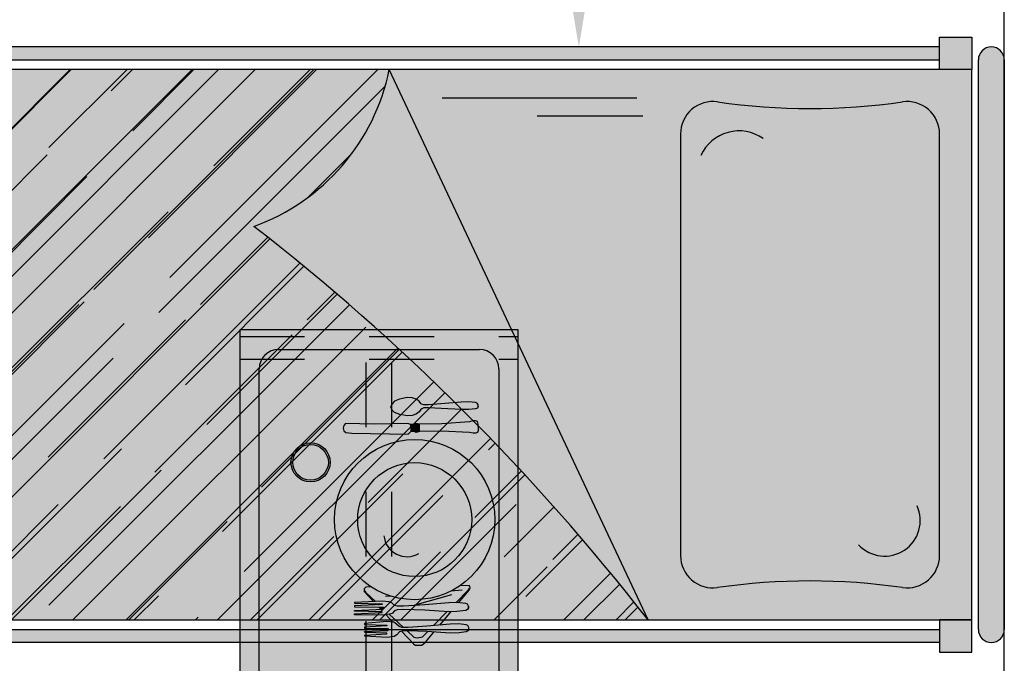
# Model space of a CAD drawing. Units: metres. Extents: x 0.2 to 21.2, y 18.6 to 33.5.
# Drawn here: x 6.1 to 7.6, y 26 to 27 of the extents above; entities that cross this region are included whole.
import ezdxf

# ---------------------------------------------------------------- set-up
doc = ezdxf.new("R2010")
doc.units = ezdxf.units.M
doc.header["$LTSCALE"] = 0.0125
doc.header["$PDMODE"] = 35
doc.header["$PDSIZE"] = 0.1
doc.linetypes.add('HIDDEN', pattern=[0.375, 0.25, -0.125])
for name, color, linetype in [('Cartongessi', 1, 'Continuous'), ('CLA-LINEE-SOTTILI', 9, 'Continuous'), ('CLA-TRATTEGGI', 9, 'Continuous'), ('HATCH-CLASSIFICATORI', 253, 'Continuous'), ('HATCH-GRIGIO SCURO', 252, 'Continuous'), ('HATCH-LAMINATO-GRIGIO', 254, 'Continuous'), ('HATCH-POLTRONA-ROSSO', 124, 'Continuous'), ('HATCH-SEDUTA-GIALLO', 40, 'Continuous'), ('HATCH-VETRO', 131, 'Continuous'), ('Letto-3-snodi', 7, 'Continuous'), ('QUOTE', 3, 'Continuous'), ('Tavolo-servitore-su-route', 7, 'Continuous')]:
    doc.layers.add(name, color=color, linetype=linetype)
for name, color, linetype, lineweight, true_color, plot in [('HATCH-COPERTA-C', 7, 'Continuous', 0, 0x7b0019, False), ('HATCH-COPERTA-LETTO', 7, 'Continuous', 0, 0x7b0019, False), ('HATCH-LETTO', 7, 'Continuous', 0, 0x7b0019, False), ('HATCH-STRUT-LETTO-HOSP', 7, 'Continuous', 0, 0x7b0019, False)]:
    doc.layers.add(name, color=color, linetype=linetype, lineweight=lineweight, true_color=true_color, plot=plot)
doc.styles.add('Romans', font='Romans.shx')
doc.dimstyles.new('MICHELE', dxfattribs={"dimscale": 0.01, "dimtxt": 15, "dimasz": 15, "dimexe": 1, "dimexo": 10, "dimgap": 5, "dimtad": 1, "dimdec": 0, "dimlfac": 100, "dimdsep": 46, "dimtxsty": 'Romans', "dimcen": 0, "dimse1": 1, "dimse2": 1, "dimclrd": 4, "dimclre": 4, "dimclrt": 4, "dimadec": 0, "dimazin": 0, "dimtfac": 1, "dimtdec": 0, "dimtix": 1, "dimtofl": 0, "dimtmove": 1, "dimatfit": 1, "dimfxl": 1, "dimtolj": 1, "dimtzin": 0, "dimarcsym": 0})

# ---------------------------------------------------------------- blocks, each defined once
blk = doc.blocks.new('A$C06F3047C')
at = {"layer": 'HATCH-COPERTA-C'}
h = blk.add_hatch(color=256, dxfattribs=at)
edge = h.paths.add_edge_path()
edge.add_line((108.0362056929443, 89.00002448790565), (148.0000358222169, 4.000024487719202))
edge.add_ellipse((-125.3482830842986, -208.8545480516104), major_axis=(-244.9758891196721, 244.9758891196722), ratio=0.9999999999998763, start_angle=262.9076618797944, end_angle=277.1700257719662)
edge.add_ellipse((75.98829825248686, 95.5303767337391), major_axis=(23.12697420510238, 23.12697420510238), ratio=0.9999999999999035, start_angle=244.9270988529193, end_angle=303.482607279716)
h = blk.add_hatch(color=256, dxfattribs=at)
h.paths.add_polyline_path([(198.0000358221296, 89.00002448790565), (198.0000358221296, 4.000024487905648), (148.0000358221296, 4.000024487905648), (108.0362056929443, 89.00002448790565)])
edge = h.paths.add_edge_path(flags=16)
edge.add_ellipse((158.0000358221259, 13.93333664376678), major_axis=(-3.535533905930086, 3.535533905930087), ratio=0.999999999999827, start_angle=45.00000000000496, end_angle=143.1352001030667)
edge.add_ellipse((173.000035822115, -90.99997551214346), major_axis=(71.41778489987954, 71.41778489987954), ratio=0.999999999999968, start_angle=396.8647998968935, end_angle=413.1352001030938, ccw=False)
edge.add_ellipse((188.0000358221332, 13.93333664376496), major_axis=(-3.535533905930371, 3.535533905930371), ratio=0.9999999999999822, start_angle=126.8647998968883, end_angle=225.0000000000005)
edge.add_line((193.0000358221296, 13.93333664376496), (193.0000358221296, 79.06671233204634))
edge.add_ellipse((188.0000358221332, 79.06671233204634), major_axis=(3.535533905930371, 3.53553390593037), ratio=0.9999999999999822, start_angle=314.9999999999995, end_angle=413.1352001031117)
edge.add_ellipse((173.0000358221187, 184.0000244879548), major_axis=(71.41778489987857, 71.41778489987857), ratio=0.9999999999999954, start_angle=216.8647998969052, end_angle=233.1352001031055, ccw=False)
edge.add_ellipse((158.0000358221259, 79.06671233204452), major_axis=(3.535533905930086, 3.535533905930086), ratio=0.999999999999827, start_angle=36.86479989693336, end_angle=134.999999999995)
edge.add_line((153.0000358221296, 79.06671233204452), (153.0000358221296, 13.93333664376678))
h = blk.add_hatch(color=256, dxfattribs=at)
edge = h.paths.add_edge_path()
edge.add_ellipse((158.0000358221259, 13.93333664376678), major_axis=(-3.535533905930086, 3.535533905930087), ratio=0.999999999999827, start_angle=45.00000000000496, end_angle=143.1352001030667)
edge.add_ellipse((173.0000358221187, -90.99997551214346), major_axis=(-71.41778489987573, 71.41778489987573), ratio=0.9999999999999821, start_angle=306.864799896892, end_angle=323.1352001030944, ccw=False)
edge.add_ellipse((188.0000358221332, 13.93333664376496), major_axis=(-3.535533905930579, 3.535533905930579), ratio=0.9999999999999485, start_angle=126.8647998969301, end_angle=225.0000000000432)
edge.add_line((193.0000358221296, 13.9333366437686), (193.0000358221296, 79.0667123320427))
edge.add_ellipse((188.0000358221332, 79.06671233204634), major_axis=(3.535533905930579, 3.535533905930578), ratio=0.9999999999999483, start_angle=314.9999999999569, end_angle=413.1352001030698)
edge.add_ellipse((173.0000358221187, 184.0000244879548), major_axis=(71.41778489987556, 71.41778489987556), ratio=0.999999999999982, start_angle=216.8647998969056, end_angle=233.135200103108, ccw=False)
edge.add_ellipse((158.0000358221259, 79.06671233204452), major_axis=(-3.535533905930663, 3.535533905930663), ratio=0.9999999999995846, start_angle=-53.13520010308282, end_angle=45.00000000003275)
edge.add_line((153.0000358221296, 79.0667123320427), (153.0000358221296, 13.9333366437686))
at = {"layer": 'HATCH-COPERTA-LETTO'}
h = blk.add_hatch(color=256, dxfattribs=at)
edge = h.paths.add_edge_path()
edge.add_line((4.000035822129576, 89.00002448790565), (108.0362056929443, 89.00002448790565))
edge.add_ellipse((75.98829825248686, 95.53037673374001), major_axis=(23.12697420510254, 23.12697420510254), ratio=0.9999999999999166, start_angle=244.9270988529185, end_angle=303.4826072797148, ccw=False)
edge.add_ellipse((-125.3482830842986, -208.8545480516177), major_axis=(-244.9758891196755, 244.9758891196755), ratio=0.9999999999998777, start_angle=262.90766187983456, end_angle=277.170025771967, ccw=False)
edge.add_line((148.0000358220714, 4.000024487905648), (4.000035822129576, 4.000024487905648))
edge.add_line((4.000035822129576, 4.000024487905648), (4.000035822129576, 89.00002448790565))
at = {"layer": 'HATCH-LETTO'}
for points in [[(9.000035822129576, 90.50002448790565), (193.0000358221296, 90.50002448790565), (193.0000358221296, 92.50002448790565), (9.000035822129576, 92.50002448790565)], [(9.000035822129576, 2.500024487905648), (193.0000358221296, 2.500024487905648), (193.0000358221296, 0.5000244879056481), (9.000035822129576, 0.5000244879056481)]]:
    blk.add_hatch(color=256, dxfattribs=at).paths.add_polyline_path(points)
h = blk.add_hatch(color=256, dxfattribs=at)
edge = h.paths.add_edge_path()
edge.add_line((199.0000358221296, 2.500024487905648), (199.0000358221296, 90.50002448790565))
edge.add_ellipse((201.0000358221296, 90.50002448790565), major_axis=(-1.414213562373623, 1.414213562373623), ratio=0.9999999999992535, start_angle=-134.99999999997863, end_angle=45.00000000002137, ccw=False)
edge.add_line((203.0000358221296, 90.50002448790565), (203.0000358221296, 2.500024487905648))
edge.add_ellipse((201.0000358221296, 2.500024487905648), major_axis=(-1.414213562373623, 1.414213562373623), ratio=0.9999999999992535, start_angle=45.00000000002137, end_angle=225.0000000000214, ccw=False)
at = {"layer": 'HATCH-STRUT-LETTO-HOSP'}
for color, points in [(256, [(198.0000358221296, 94.00002448790565), (193.0000358221296, 94.00002448790565), (193.0000358221296, 89.00002448790565), (198.0000358221296, 89.00002448790565)]), (254, [(4.000035822129576, 89.00002448790565), (108.0362056929443, 89.00002448790565), (148.0000358221296, 4.000024487905648), (4.000035822129576, 4.000024487905648)]), (256, [(108.0362056929443, 89.00002448790565), (198.0000358221296, 89.00002448790565), (198.0000358221296, 4.000024487905648), (148.0000358221296, 4.000024487905648)]), (256, [(193.0000358221296, 4.000024487905648), (193.0000358221296, -0.9999755120943519), (198.0000358221296, -0.9999755120943519), (198.0000358221296, 4.000024487905648)])]:
    blk.add_hatch(color=color, dxfattribs=at).paths.add_polyline_path(points)
for p, q in [((193.0000358221296, 89.00002448790565, 96), (193.0000358221296, 94.00002448790565, 96)), ((193.0000358221296, 94.00002448790565, 96), (198.0000358221296, 94.00002448790565, 96)), ((198.0000358221296, 94.00002448790565, 96), (198.0000358221296, 89.00002448790565, 96)), ((193.0000358221296, 92.50002448790565, 96), (9.000035822129576, 92.50002448790565, 96)), ((193.0000358221296, 90.50002448790565, 96), (193.0000358221296, 92.50002448790565, 96)), ((9.000035822129576, 90.50002448790565, 96), (193.0000358221296, 90.50002448790565, 96)), ((199.0000358221296, 2.500024487905648, 96), (199.0000358221296, 90.50002448790565, 96)), ((203.0000358221296, 90.50002448790565, 96), (203.0000358221296, 2.500024487905648, 96)), ((198.0000358221296, 89.00002448790565, 96), (4.000035822129576, 89.00002448790565, 96)), ((148.0000358221296, 4.000024487905648, 96), (108.0362056929443, 89.00002448790565, 96)), ((198.0000358221296, 89.00002448790565, 96), (193.0000358221296, 89.00002448790565, 96)), ((198.0000358221296, 4.000024487905648, 96), (198.0000358221296, 89.00002448790565, 96)), ((153.0000358221296, 79.0667123320427, 96), (153.0000358221296, 13.9333366437686, 96)), ((193.0000358221296, 13.9333366437686, 96), (193.0000358221296, 79.0667123320427, 96)), ((4.000035822129576, 4.000024487905648, 96), (198.0000358221296, 4.000024487905648, 96)), ((198.0000358221296, 4.000024487905648, 96), (193.0000358221296, 4.000024487905648, 96)), ((193.0000358221296, 4.000024487905648, 96), (193.0000358221296, -0.9999755120943519, 96)), ((198.0000358221296, -0.9999755120943519, 96), (198.0000358221296, 4.000024487905648, 96)), ((9.000035822129576, 2.500024487905648, 96), (193.0000358221296, 2.500024487905648, 96)), ((193.0000358221296, 2.500024487905648, 96), (193.0000358221296, 0.5000244879056481, 96)), ((193.0000358221296, 0.5000244879056481, 96), (9.000035822129576, 0.5000244879056481, 96)), ((193.0000358221296, -0.9999755120943519, 96), (198.0000358221296, -0.9999755120943519, 96))]:
    blk.add_line(p, q)
at = {"color": 9}
for p, q in [((146.275493436493, 84.58505917075036, 96), (116.2211472158669, 84.58505917075036, 96)), ((147.203096309604, 81.79972157726024, 96), (130.8772788509668, 81.79972157726024, 96))]:
    blk.add_line(p, q, dxfattribs=at)
for centre, radius, start, end in [((201.0000358221296, 90.50002448790565, 96), 2, 0, 180), ((75.98829825248686, 95.53037673374001, 96), 32.70648057750642, 289.9270988526878, 348.482607279773), ((158.0000358221259, 79.06671233204452, 96), 4.999999999995416, 81.86479989697725, 180), ((173.0000358221187, 184.0000244879557, 96), 101.0000000000497, 261.8647998969772, 278.1352001030227), ((188.0000358221332, 79.06671233204634, 96), 4.999999999996362, 359.9999999999479, 98.13520010302274), ((-125.3482830842986, -208.8545480516177, 96), 346.4482248474107, 37.90766187947895, 52.17002577168569), ((158.0000358221259, 13.93333664376678, 96), 4.999999999996362, 180, 278.1352001030227), ((188.0000358221332, 13.93333664376496, 96), 4.999999999997217, 261.8647998969772, 5.211020790109826e-11), ((173.0000358221187, -90.99997551214437, 96), 101.0000000000502, 81.86479989697725, 98.13520010302274), ((201.0000358221296, 2.500024487905648, 96), 2, 180, 0)]:
    blk.add_arc(centre, radius, start, end)
for centre, radius, start, end in [((162.0312953888497, 73.0814479473529, 96), 6.45223039172132, 54.78014093255409, 155.6274133247949), ((184.5325455549464, 19.34218524061816, 96), 5.495789755867988, 222.9356826042079, 24.41216371232472)]:
    blk.add_arc(centre, radius, start, end, dxfattribs=at)
at = {"layer": 'CLA-TRATTEGGI'}
for p, q in [((29.46617552367388, 59.69827141988844, 96), (58.76792859168927, 89.00002448790474, 96)), ((30.66825705168958, 60.75893159167026, 96), (58.90934994792769, 89.00002448790747, 96)), ((36.39582197930213, 38.06080391557953, 96), (87.33504255162916, 89.00002448790747, 96)), ((45.94176352532304, 57.36481904197535, 96), (77.57696897125425, 89.00002448790656, 96)), ((47.00242369710031, 54.32425988286832, 96), (81.67818830213582, 89.00002448790474, 96)), ((55.48770507133668, 76.95167688084075, 96), (67.53605267840248, 89.00002448790747, 96)), ((62.4173515269722, 55.03136666405953, 96), (96.38600935081922, 89.00002448790656, 96)), ((65.1043572954768, 85.71980096755124, 96), (68.3845808158294, 89.00002448790201, 96)), ((68.42775916705796, 79.56797197123069, 96), (77.85981168373473, 89.00002448790656, 96)), ((70.83192222308571, 63.02167329146232, 96), (96.81027341952722, 89.00002448790474, 96)), ((74.1553240946705, 56.86984429514268, 96), (106.2855042874326, 89.00002448790565, 96)), ((80.94354919405305, 74.12324975609135, 96), (95.82032392586552, 89.00002448790383, 96)), ((72.45826781981668, 51.49583275812438, 96), (107.4076061810811, 86.44517111938785, 96)), ((95.40920285502943, 69.21417761255634, 96), (102.3044973736687, 76.10947213119744, 96)), ((4.000035822129576, 24.61547949420674, 96), (55.20486235886347, 75.82030603093972, 96)), ((33.07242010772825, 44.2126329119028, 96), (61.35669135519129, 72.49690415936493, 96)), ((38.51714232286031, 31.69684288489862, 96), (73.87248138218638, 67.0521819442256, 96)), ((42.12338690691467, 15.36267623949243, 96), (89.60623327546273, 62.84552260804048, 96)), ((78.89293952861772, 52.69791428614553, 96), (89.29024351032422, 63.09521826785021, 96)), ((63.97298644558032, 28.86841576015649, 96), (94.22844308210551, 59.1238723966826, 96)), ((76.5594871507019, 40.32354561537886, 96), (94.84962387707128, 58.61368234174643, 96)), ((79.88288902227578, 34.17171661905286, 96), (100.0000897284845, 54.28891732526063, 96)), ((95.36852753026324, 50.36446190822517, 96), (99.61892411491863, 54.61485849287965, 96)), ((11.81027341952722, 4.000024487905648, 96), (60.93242728647238, 53.1221783548508, 96)), ((38.87069571346001, 31.48471085054734, 96), (60.08389914905638, 52.69791428614371, 96)), ((55.48770507133668, 6.240998762183153, 96), (101.898198524741, 52.6514922155875, 96)), ((55.34628371510553, 29.15125847263334, 96), (76.5594871507019, 50.36446190822971, 96)), ((38.7999850353408, 21.5145052358148, 96), (67.08425628280384, 49.79877648327692, 96)), ((59.18642775902481, 4.000024487904739, 96), (104.4194943294497, 49.23309105832868, 96)), ((71.82187171675105, 26.81780609471298, 96), (93.03507515234742, 48.03100953030935, 96)), ((67.38886642078796, 4.000024487903829, 96), (109.3623020281339, 45.97346009525154, 96)), ((88.2974597184002, 24.4843537168008, 96), (109.5106631539966, 45.69755715239717, 96)), ((30.03186094862394, 9.06942588693164, 96), (65.38720000795001, 44.42476494625862, 96)), ((82.28705207831445, 17.62541793929176, 96), (110.0240219943225, 45.36238785530168, 96)), ((85.61045394988469, 11.47358894296576, 96), (114.8981089513072, 40.76124394438921, 96)), ((81.5310020445213, 4.000024487903829, 96), (116.6217435026883, 39.09076594607086, 96)), ((104.7730477200457, 22.15090133888589, 96), (119.1851478936769, 36.56300151251708, 96)), ((95.673137668251, 4.00002448790292, 96), (123.6769951376882, 32.00388195734104, 96)), ((40.23596602322868, 4.000024487906558, 96), (66.65999221408856, 30.42405067876734, 96)), ((123.3699560652458, 30.2826293225271, 96), (124.3712927608649, 31.2839660181462, 96)), ((49.71119689112675, 4.000024487905648, 96), (72.81182121040911, 27.1006488071871, 96)), ((87.61212036272264, 4.000024487904739, 96), (110.1470592570586, 26.53496338224159, 96)), ((106.562582098526, 4.000024487904739, 96), (128.9703873138242, 26.40782970320288, 96)), ((121.2486357216912, 19.81744896096825, 96), (128.4260658910571, 26.9948791303359, 96)), ((97.08735123062434, 4.000024487905648, 96), (116.2988882533791, 23.21156151066134, 96)), ((39.10459517332856, 4.000024487903829, 96), (56.90191863371365, 21.79734794829074, 96)), ((49.0040901099419, 4.000024487904739, 96), (66.51857085785014, 21.51450523581389, 96)), ((109.8152732919807, 4.000024487903829, 96), (127.6125967523694, 21.79734794829346, 96)), ((125.7741191212808, 13.73633064276328, 96), (133.477643644037, 21.43985516552038, 96)), ((67.81313048950324, 4.000024487906558, 96), (82.9941588594993, 19.1810528579017, 96)), ((86.62217086906458, 4.000024487905648, 96), (99.46974686114481, 16.8476004799868, 96)), ((133.2694510018591, 13.31206657404891, 96), (137.1742582533334, 17.21687382552227, 96)), ((129.0975209928583, 7.584501646440003, 96), (137.8928018928746, 16.37978254645714, 96)), ((105.4312112486259, 4.000024487905648, 96), (115.9453348627903, 14.51414810206916, 96)), ((124.2402516281909, 4.000024487906558, 96), (132.4209228644395, 12.18069572415425, 96)), ((134.9882747022239, 4.000024487903829, 96), (142.2154966597082, 11.2272464453863, 96)), ((138.0995445394474, 4.000024487904739, 96), (143.614646775055, 9.515126723511457, 96)), ((68.66165862692651, 4.000024487906558, 96), (72.38755714170111, 7.725923002680247, 96)), ((143.0492920077522, 4.000024487906558, 96), (145.8198697030821, 6.770602183235496, 96)), ((144.4635055701256, 4.000024487904739, 96), (146.4452549159541, 5.981773833735133, 96)), ((78.13688949482457, 4.000024487905648, 96), (78.53938613801802, 4.402521131100002, 96))]:
    blk.add_line(p, q, dxfattribs=at)
blk = doc.blocks.new('12PKIT21')
at = {"color": 0, "linetype": 'ByBlock'}
for p, q in [((-6.0625, 0.5), (-8, 0.4375)), ((-8, 0.4375), (-8, 0.375)), ((-8, 0.375), (-6.0625, 0.3125)), ((-6.0625, 0.25), (-8, 0.1875)), ((-8, 0.1875), (-8, 0.125)), ((-8, 0.125), (-6, 0.0625)), ((-5.5625, 0.4375), (-6.0625, 0.5)), ((-6.0625, 0.3125), (-6.0625, 0.25)), ((-6, 0.0625), (-5.9375, 0)), ((-6, -0.0625), (-5.9375, 0)), ((-5.375, 0.375), (-5.5625, 0.4375)), ((-5.1875, 0.1875), (-5.375, 0.375)), ((-5, 0.125), (-5.1875, 0.1875)), ((-4.5625, 0.125), (-5, 0.125)), ((-3.0625, 0.1875), (-4.5625, 0.125)), ((-1.375, 0.3125), (-3.0625, 0.1875)), ((-0.8125, 0.3125), (-1.375, 0.3125)), ((-0.1875, 0.25), (-0.8125, 0.3125)), ((-0.0625, 0.1875), (-0.1875, 0.25)), ((0, 0.0625), (-0.0625, 0.1875)), ((0, 0.0625), (0, -0.0625)), ((0, -0.0625), (0, 0.0625)), ((-8, -0.125), (-6, -0.0625)), ((-8, -0.1875), (-8, -0.125)), ((-6.0625, -0.25), (-8, -0.1875)), ((-8, -0.375), (-6.0625, -0.3125)), ((-8, -0.4375), (-8, -0.375)), ((-6.0625, -0.5), (-8, -0.4375)), ((-6.0625, -0.3125), (-6.0625, -0.25)), ((-5.5625, -0.4375), (-6.0625, -0.5)), ((-5.375, -0.375), (-5.5625, -0.4375)), ((-5.1875, -0.1875), (-5.375, -0.375)), ((-5, -0.125), (-5.1875, -0.1875)), ((-4.5625, -0.125), (-5, -0.125)), ((-3.0625, -0.1875), (-4.5625, -0.125)), ((-1.375, -0.3125), (-3.0625, -0.1875)), ((-0.8125, -0.3125), (-1.375, -0.3125)), ((-0.1875, -0.25), (-0.8125, -0.3125)), ((-0.0625, -0.1875), (-0.1875, -0.25)), ((0, -0.0625), (-0.0625, -0.1875))]:
    blk.add_line(p, q, dxfattribs=at)
blk = doc.blocks.new('12PKIT24')
at = {"color": 0, "linetype": 'ByBlock'}
for p, q in [((-5.75, 0.5625), (-7.3125, 0.4375)), ((-7.3125, 0.4375), (-7.3125, 0.375)), ((-7.3125, 0.375), (-5.75, 0.3125)), ((-5.75, 0.25), (-7.3125, 0.1875)), ((-7.3125, 0.1875), (-7.3125, 0.125)), ((-7.3125, 0.125), (-5.6875, 0.0625)), ((-5.25, 0.5), (-5.75, 0.5625)), ((-5.75, 0.3125), (-5.75, 0.25)), ((-5.6875, 0.0625), (-5.625, 0)), ((-5.6875, -0.06250000000000001), (-5.625, 0)), ((-5.0625, 0.375), (-5.25, 0.5)), ((-4.875, 0.1875), (-5.0625, 0.375)), ((-4.6875, 0.125), (-4.875, 0.1875)), ((-4.25, 0.125), (-4.6875, 0.125)), ((-2.9375, 0.1875), (-4.25, 0.125)), ((-1.3125, 0.3125), (-2.9375, 0.1875)), ((-0.6875, 0.3125), (-1.3125, 0.3125)), ((-0.1875, 0.25), (-0.6875, 0.3125)), ((-0.0625, 0.1875), (-0.1875, 0.25)), ((0, 0.0625), (-0.0625, 0.1875)), ((0, -0.0625), (0, 0.0625)), ((-7.3125, -0.125), (-5.6875, -0.06250000000000001)), ((-7.3125, -0.1875000000000001), (-7.3125, -0.125)), ((-5.75, -0.2500000000000001), (-7.3125, -0.1875000000000001)), ((-7.3125, -0.3750000000000001), (-5.75, -0.3125000000000001)), ((-7.3125, -0.4375000000000001), (-7.3125, -0.3750000000000001)), ((-5.75, -0.5625000000000001), (-7.3125, -0.4375000000000001)), ((-5.75, -0.3125000000000001), (-5.75, -0.2500000000000001)), ((-5.25, -0.5000000000000001), (-5.75, -0.5625000000000001)), ((-5.0625, -0.3750000000000001), (-5.25, -0.5000000000000001)), ((-4.875, -0.1875000000000001), (-5.0625, -0.3750000000000001)), ((-4.6875, -0.125), (-4.875, -0.1875000000000001)), ((-4.25, -0.125), (-4.6875, -0.125)), ((-2.9375, -0.1875000000000001), (-4.25, -0.125)), ((-1.3125, -0.3125000000000001), (-2.9375, -0.1875000000000001)), ((-0.6875, -0.3125000000000001), (-1.3125, -0.3125000000000001)), ((-0.1875, -0.2500000000000001), (-0.6875, -0.3125000000000001)), ((-0.0625, -0.1875000000000001), (-0.1875, -0.2500000000000001)), ((0, -0.06250000000000001), (-0.0625, -0.1875000000000001))]:
    blk.add_line(p, q, dxfattribs=at)
blk = doc.blocks.new('A$C70C17AC0')
blk.add_hatch(color=256).paths.add_polyline_path([(54.39917239436545, 12.14326440150126), (56.06534271161581, 15.77972923343896), (51.07874499070022, 15.86457017675002)])
at = {"layer": 'HATCH-CLASSIFICATORI'}
for points in [[(31.36357032916931, 58.94825138234228), (30.17250899152714, 58.70653784292699), (29.37081917718751, 58.36842337158942), (29.00865386799705, 57.99585504074548), (28.8136148298945, 57.50177467955291), (29.02286869366435, 57.01354476425149), (29.39566283043678, 56.65161189213086), (30.20680049243674, 56.33683634125555), (31.40435722461189, 56.1296880408172), (32.14878630056774, 56.19147828826226), (32.75830002528892, 56.40436923723428), (33.213073313309, 56.72725998270198), (33.46310080568946, 57.08800202584371), (33.58382251755756, 57.21219148783166), (33.93932302530811, 57.33977838923784), (34.62324358007027, 57.34967527384924), (36.57063000099151, 57.27013910089045), (39.70637515755152, 57.08453261574596), (40.8747932390761, 57.08860820092832), (41.90032547585724, 57.20610768375809), (42.1810843579442, 57.32566212151414), (42.289193717741, 57.55926282957626), (42.28521466150414, 57.83423404099904), (42.17039120174013, 58.06460873051856), (41.88629050452801, 58.17598919245484), (40.85778776615189, 58.26376512480147), (39.68974099649495, 58.23403017034161), (36.56067947018528, 57.95776685609962), (34.61640988470754, 57.82191526730549), (33.93248932994538, 57.81201838269499), (33.57344587911575, 57.92926525402345), (33.44918122416493, 58.04990956476922), (33.18882015002237, 58.40326587178424), (32.7248942601509, 58.71286229572252), (32.1094756325183, 58.90802748098849)], [(21.83766044476579, 54.92556784263979), (21.56666828958259, 54.64661757497743), (21.43515126822967, 54.23217122972255), (21.57860545830044, 53.82170394070818), (21.85755572596099, 53.55071178552498), (22.82194449406234, 53.42715287665123), (31.48751671012724, 53.27752193677225), (31.89400494290021, 53.6959473382658), (31.8780887179455, 54.79583218395783), (31.4636423726879, 54.92734920530984), (26.23918935565234, 54.85174713675951)], [(40.94815963866495, 55.20211225128332), (36.69008491784552, 54.86546566814832), (33.25294477506031, 54.81572746515485), (33.26886100001502, 53.71584261946282), (36.70600114280387, 53.76558082245629), (40.97203397610065, 53.55228498274573), (41.52396592706646, 53.42275748951306), (41.93642274420199, 53.42872607387199), (42.20940442750361, 53.57019073582251), (42.34092144885653, 53.98463708107738), (42.32898428013868, 54.80955071534663), (42.18553009006791, 55.22001800436101), (41.9085693505258, 55.35352455383327), (41.49611253339026, 55.34755596947343)], [(38.81534907199239, 33.9589884586785, 1), (26.19150101578634, 46.22269345569202, 1)], [(39.01477854987388, 27.25871231381097), (37.77740809847091, 27.24080656073329), (34.06927580049887, 26.91211809007746), (30.77161079154394, 26.72688380949239), (29.80921155156466, 26.71295711265429), (29.39476520631069, 26.8444741340063), (28.97633980481623, 27.25096236678201), (28.56189345956227, 27.38247938813402), (27.46001908574908, 27.50404876888751), (23.19995483681123, 27.30488779146435), (23.2019443649333, 27.16740218575251), (27.46598767010801, 27.09159195175289), (27.46797719823007, 26.95410634604195), (23.20791294929222, 26.75494536861788), (23.20990247741065, 26.61745976290695), (27.61143138830084, 26.54363905702667), (27.75090652213112, 26.40814297943507), (27.6154104445377, 26.26866784560389), (23.21786058989164, 26.06751734006048), (23.21985011801007, 25.93003173434954), (27.48389342318478, 25.85422150034992), (27.48588295130685, 25.71673589463808), (23.225818702369, 25.51757491721492), (23.22780823048743, 25.38008931150307), (27.49185153566577, 25.30427907750345), (28.58974685323847, 25.45768090817273), (29.00021414225193, 25.6011350982435), (29.40670237502854, 26.01956049973796), (29.81716966404201, 26.16301468980782), (30.77956890402129, 26.17694138664683), (34.08121296922036, 26.08720445580821), (37.79730337966976, 25.86595050361848), (39.03467383107272, 25.88385625669616), (40.40754036006547, 26.04123714360503), (40.68052204337073, 26.18270180555646), (40.81402859284208, 26.45966254509858), (40.81004953660158, 26.73463375652136), (40.66858487465288, 27.0076154398248), (40.39162413511076, 27.14112198929706)], [(39.35739371736781, 22.58818077585966), (40.45528903494051, 22.74158260652894), (40.72827071824577, 22.88304726848037), (40.86177726771712, 23.16000800802249), (40.85779821147662, 23.43497921944618), (40.71633354952428, 23.70796090274871), (40.43937280998216, 23.84146745222097), (39.33749843617261, 23.96303683297447), (37.9626423790578, 23.94314155177744), (34.3919956867976, 23.61644260924095), (31.50678749497456, 23.43717691301481), (30.54438825499528, 23.42325021617671), (30.12994190974132, 23.55476723752963), (29.71151650824686, 23.96125547030442), (29.29508063487447, 24.23025809736828), (28.19320626106128, 24.35182747812178), (24.76004517451292, 24.02711806370553), (24.76203470263135, 23.88963245799368), (28.20116437353863, 23.80188505527622), (28.2031539016607, 23.66439944956437), (24.76800328699028, 23.47717564085906), (24.76999281511235, 23.33969003514812), (28.34660809173147, 23.25393216054999), (28.48608322556174, 23.11843608295749), (28.35058714796833, 22.9789609491263), (24.7779509275897, 22.78974761230165), (24.77994045571177, 22.65226200659072), (28.21907012661904, 22.56451460387234), (28.22105965473747, 22.42702899816049), (24.78590904007069, 22.23980518945609), (24.78789856818912, 22.10231958374425), (28.22901776721483, 21.87708657531493), (29.32691308478752, 22.03048840598422), (29.73539084568256, 22.31142820176683), (30.14187907845917, 22.72985360326038), (30.55234636747264, 22.87330779333115), (31.51474560745555, 22.88723449016925), (34.40393285551545, 22.7915289749717), (37.982537660253, 22.56828549466263)]]:
    blk.add_hatch(color=256, dxfattribs=at).paths.add_polyline_path(points)
h = blk.add_hatch(color=256, dxfattribs=at)
h.paths.add_polyline_path([(32.42803114078924, 54.80379029643609), (31.8780887179455, 54.79583218395783), (31.89400494290021, 53.6959473382658), (32.44394736574759, 53.70390545074497), (32.72090810528971, 53.57039890127271), (32.70101282409451, 54.94525495838752)])
h.paths.add_polyline_path([(33.25294477506031, 54.81572746515485), (32.70101282409451, 54.94525495838752), (32.72090810528971, 53.57039890127271), (33.26886100001502, 53.71584261946282)])
h = blk.add_hatch(color=256, dxfattribs=at)
h.paths.add_polyline_path([(26.19150101578634, 46.22269345569202, -1), (38.81534907199239, 33.9589884586785, -1)], flags=16)
h.paths.add_polyline_path([(41.37956820840918, 31.46792338116029, 1), (23.62728187936955, 48.71375853321024, 1)])
at = {"layer": 'HATCH-GRIGIO SCURO'}
h = blk.add_hatch(color=256, dxfattribs=at)
h.paths.add_polyline_path([(48.50000244517287, 8.38361118703233), (48.50000244517287, 64.88361118703233), (45.09807865652692, 64.88361118703233, -0.1316524975873696), (45.50000244517287, 63.38361118703233), (45.50000244517287, 14.38361118703233, -0.4142135623731227), (42.50000244517287, 11.38361118703233), (30.00000244517287, 11.38361118703233), (30.00000244517287, 8.38361118703233)])
h.paths.add_polyline_path([(48.50000244517287, 64.88361118703233), (48.50000244517287, 68.38361118703233), (5.500002445172868, 68.38361118703233), (5.500002445172868, 64.88361118703233), (8.901926233818813, 64.88361118703233, -0.2679491924311683), (11.50000244517287, 66.38361118703233), (42.50000244517287, 66.38361118703233, -0.2679491924311266), (45.09807865652692, 64.88361118703233)])
h.paths.add_polyline_path([(48.50000244517287, 68.38361118703233), (48.50000244517287, 69.38361118703233), (5.500002445172868, 69.38361118703233), (5.500002445172868, 68.38361118703233)])
h.paths.add_polyline_path([(24.00000244517287, 8.38361118703233), (24.00000244517287, 11.38361118703233), (11.50000244517287, 11.38361118703233, -0.4142135623730951), (8.500002445172868, 14.38361118703233), (8.500002445172868, 63.38361118703233, -0.1316524975873792), (8.901926233818813, 64.88361118703233), (5.500002445172868, 64.88361118703233), (5.500002445172868, 8.38361118703233)])
h.paths.add_polyline_path([(30.00000244517287, 8.38361118703233), (30.00000244517287, 11.38361118703233), (24.00000244517287, 11.38361118703233), (24.00000244517287, 8.38361118703233)])
at = {"layer": 'HATCH-LAMINATO-GRIGIO'}
h = blk.add_hatch(color=256, dxfattribs=at)
edge = h.paths.add_edge_path()
edge.add_line((8.500002445172868, 14.38361118703233), (8.500002445172868, 63.38361118703233))
edge.add_arc((11.50000244517287, 63.38361118703233), 3, 90, 180, ccw=False)
edge.add_line((11.50000244517287, 66.38361118703233), (42.50000244517287, 66.38361118703233))
edge.add_arc((42.50000244517287, 63.38361118703233), 3, 0, 90.00000000000011, ccw=False)
edge.add_line((45.50000244517287, 63.38361118703233), (45.50000244517287, 14.38361118703233))
edge.add_arc((42.50000244517287, 14.38361118703233), 3, 270, 360, ccw=False)
edge.add_line((42.50000244517287, 11.38361118703233), (11.50000244517287, 11.38361118703233))
edge.add_arc((11.50000244517287, 14.38361118703233), 3, 180, 270, ccw=False)
h = blk.add_hatch(color=256, dxfattribs=at)
h.paths.add_polyline_path([(1.000002445172868, 8.38361118703233), (1.000002445172868, 4.883611187032329), (13.30000244517578, 4.883611187032329), (10.50000244517287, 8.38361118703233)])
h.paths.add_polyline_path([(-0.9999975548271323, 8.88361118703233), (-0.9999975548271323, 4.383611187032329), (1.000002445172868, 4.383611187032329), (1.000002445172868, 4.883611187032329), (-0.4999975548271323, 4.883611187032329), (-0.4999975548271323, 8.38361118703233), (1.000002445172868, 8.38361118703233), (1.000002445172868, 8.88361118703233)])
h.paths.add_polyline_path([(43.50000244517287, 8.38361118703233), (40.7000024451736, 4.883611187032329), (53.00000244517287, 4.883611187032329), (53.00000244517287, 8.38361118703233)])
h.paths.add_polyline_path([(53.00000244517287, 8.88361118703233), (53.00000244517287, 8.38361118703233), (54.50000244517287, 8.38361118703233), (54.50000244517287, 4.883611187032329), (53.00000244517287, 4.883611187032329), (53.00000244517287, 4.383611187032329), (55.00000244517287, 4.383611187032329), (55.00000244517287, 8.88361118703233)])
blk.add_hatch(color=256, dxfattribs=at).paths.add_polyline_path([(11.1403148689169, 8.38361118703233), (13.94031486891618, 4.883611187032329), (40.05969002142956, 4.883611187032329), (42.85969002142883, 8.38361118703233)])
at = {"layer": 'HATCH-POLTRONA-ROSSO'}
for points in [[(25.81281712957571, 29.68044275457669), (24.95344573302646, 29.66800695411712), (24.68245357784326, 29.38905668645475), (24.68842216220219, 28.97659986932013), (26.13639599012822, 27.44216846519703), (27.46001908574908, 27.50404876888751), (28.56189345956227, 27.38247938813402), (28.97633980481623, 27.25096236678201), (29.39476520631069, 26.8444741340063), (29.80921155156466, 26.71295711265429), (30.77161079154394, 26.72688380949239), (34.06927580049887, 26.91211809007746), (37.77740809847091, 27.24080656073329), (39.01477854987388, 27.25871231381097), (39.25955109835922, 27.23780736723074), (40.91172363615988, 29.21136418744936), (41.04523018563123, 29.48832492699148), (41.04125112939073, 29.76329613841517), (40.90177599556046, 29.89879221600677), (39.49246217616746, 29.87839830306802, -0.3015113445777011)], [(30.77956890402129, 26.17694138664683), (29.81716966404201, 26.16301468980782), (29.40670237502854, 26.01956049973796), (29.00021414225193, 25.6011350982435), (28.58775429358138, 25.45698452860961), (30.76005195022663, 23.42637104460027), (31.50678749497456, 23.43717691301481), (34.3919956867976, 23.61644260924095), (35.43343430537425, 23.71172980081428), (37.54102128239538, 25.88120939687269), (34.08121296922036, 26.08720445580821)], [(33.72844199567771, 21.95666770010394), (34.53174016996854, 22.7835559935329), (34.40393285551545, 22.7915289749717), (31.51474560745555, 22.88723449016925), (31.33951885507486, 22.88469881707533), (32.3535859385629, 21.93677241890691), (32.90551788952871, 21.80724492567424)]]:
    blk.add_hatch(color=256, dxfattribs=at).paths.add_polyline_path(points)
at = {"layer": 'HATCH-SEDUTA-GIALLO'}
for points in [[(26.97421272559586, 26.55432623696652), (27.2591532411243, 26.25237210844625), (27.6154104445377, 26.26866784560389), (27.66491862673502, 26.31962991373439), (27.42187852830102, 26.54681816279026)], [(35.43343430537425, 23.71172980081428), (36.3801966858955, 23.79835452042607), (38.11494253768979, 25.87054699961936), (37.79730337966976, 25.86595050361848), (37.54102128239538, 25.88120939687269)], [(28.5873653015733, 25.45734814932166), (28.07671165811189, 25.38599780972982), (29.15248512767357, 24.24599060546552), (29.29508063487447, 24.23025809736828), (29.71151650824686, 23.96125547030442), (30.12994190974132, 23.55476723752963), (30.54438825499528, 23.42325021617671), (30.76005195022663, 23.42637104460027)], [(32.3535859385629, 21.93677241890691), (31.33951885507486, 22.88469881707533), (30.55234636747264, 22.87330779333115), (30.47374624829899, 22.84583784204096), (32.36950216351761, 20.83688757321488), (32.64646290306337, 20.70338102374262), (33.60886214304264, 20.71730772058072), (34.15283598152746, 21.13772265019452), (35.48107509773763, 22.72433379806262), (34.53174016996854, 22.7835559935329), (33.72844199567771, 21.95666770010394), (32.90551788952871, 21.80724492567424)]]:
    blk.add_hatch(color=256, dxfattribs=at).paths.add_polyline_path(points)
at = {"layer": 'HATCH-VETRO'}
blk.add_hatch(color=256, dxfattribs=at).paths.add_polyline_path([(18.39626218423655, 47.01790176647228, 1), (14.45130966667057, 50.85030957803883, 1)])
for p, q in [((48.50000244517287, 69.38361118703233, 94.99999999981992), (5.500002445172868, 69.38361118703233, 94.99999999981992)), ((5.500002445172868, 69.38361118703233, 94.99999999981992), (5.500002445172868, 8.38361118703233, 94.99999999981992)), ((48.50000244517287, 8.38361118703233, 94.99999999981992), (48.50000244517287, 69.38361118703233, 94.99999999981992)), ((54.39917239436545, 12.14326440150307, 94.99999999981992), (51.07874499070022, 15.86457017675002, 94.99999999981992)), ((51.07874499070022, 15.86457017675002, 94.99999999981992), (56.06534271161581, 15.77972923343896, 94.99999999981992)), ((56.06534271161581, 15.77972923343896, 94.99999999981992), (54.39917239436545, 12.14326440150307, 94.99999999981992)), ((-0.9999975548271323, 4.383611187032329, 94.99999999981992), (-0.9999975548271323, 8.88361118703233, 94.99999999981992)), ((-0.9999975548271323, 8.88361118703233, 94.99999999981992), (1.000002445172868, 8.88361118703233, 94.99999999981992)), ((54.50000244517287, 8.38361118703233, 94.99999999981992), (-0.4999975548271323, 8.38361118703233, 94.99999999981992)), ((-0.4999975548271323, 8.38361118703233, 94.99999999981992), (-0.4999975548271323, 4.883611187032329, 94.99999999981992)), ((1.000002445172868, 8.88361118703233, 94.99999999981992), (1.000002445172868, 4.383611187032329, 94.99999999981992)), ((5.500002445172868, 8.38361118703233, 94.99999999981992), (48.50000244517287, 8.38361118703233, 94.99999999981992)), ((10.50000244517287, 8.38361118703233, 94.99999999981992), (13.5992705593053, 4.509526044369522, 94.99999999981992)), ((11.1403148689169, 8.38361118703233, 94.99999999981992), (13.98970496402762, 4.821873568146657, 94.99999999981992)), ((40.01029992632175, 4.821873568146657, 94.99999999981992), (42.85969002142883, 8.38361118703233, 94.99999999981992)), ((40.40073433104408, 4.509526044369522, 94.99999999981992), (43.50000244517287, 8.38361118703233, 94.99999999981992)), ((55.00000244517287, 8.88361118703233, 94.99999999981992), (53.00000244517287, 8.88361118703233, 94.99999999981992)), ((53.00000244517287, 8.88361118703233, 94.99999999981992), (53.00000244517287, 4.383611187032329, 94.99999999981992)), ((54.50000244517287, 4.883611187032329, 94.99999999981992), (54.50000244517287, 8.38361118703233, 94.99999999981992)), ((55.00000244517287, 4.383611187032329, 94.99999999981992), (55.00000244517287, 8.88361118703233, 94.99999999981992)), ((-0.4999975548271323, 4.883611187032329, 94.99999999981992), (13.30000244517214, 4.883611187032329, 94.99999999981992)), ((13.94031486891618, 4.883611187032329, 94.99999999981992), (40.05969002142956, 4.883611187032329, 94.99999999981992)), ((40.7000024451736, 4.883611187032329, 94.99999999981992), (54.50000244517287, 4.883611187032329, 94.99999999981992)), ((1.000002445172868, 4.383611187032329, 94.99999999981992), (-0.9999975548271323, 4.383611187032329, 94.99999999981992)), ((15.94187698763199, 3.883611187032329, 94.99999999981992), (38.05812790271375, 3.883611187032329, 94.99999999981992)), ((15.94187698763199, 3.383611187032329, 94.99999999981992), (38.05812790271375, 3.383611187032329, 94.99999999981992)), ((53.00000244517287, 4.383611187032329, 94.99999999981992), (55.00000244517287, 4.383611187032329, 94.99999999981992))]:
    blk.add_line(p, q)
at = {"color": 9, "linetype": 'HIDDEN'}
for p, q in [((5.500002445172868, 68.38361118703233, 94.99999999981992), (48.50000244517287, 68.38361118703233, 94.99999999981992)), ((5.500002445172868, 64.88361118703233, 94.99999999981992), (48.50000244517287, 64.88361118703233, 94.99999999981992)), ((25.00000244517287, 14.38361118703233, 94.99999999981992), (25.00000244517287, 64.88361118703233, 94.99999999981992)), ((29.00000244517287, 14.38361118703233, 94.99999999981992), (29.00000244517287, 64.88361118703233, 94.99999999981992)), ((30.00000244517287, 14.38361118703233, 94.99999999981992), (24.00000244517287, 14.38361118703233, 94.99999999981992)), ((24.00000244517287, 14.38361118703233, 94.99999999981992), (24.00000244517287, 8.38361118703233, 94.99999999981992)), ((30.00000244517287, 8.38361118703233, 94.99999999981992), (30.00000244517287, 14.38361118703233, 94.99999999981992)), ((24.00000244517287, 8.38361118703233, 94.99999999981992), (30.00000244517287, 8.38361118703233, 94.99999999981992))]:
    blk.add_line(p, q, dxfattribs=at)
at = {"color": 9}
for p, q in [((11.50000244517287, 66.38361118703233, 94.99999999981992), (42.50000244517287, 66.38361118703233, 94.99999999981992)), ((8.500002445172868, 14.38361118703233, 94.99999999981992), (8.500002445172868, 63.38361118703233, 94.99999999981992)), ((45.50000244517287, 63.38361118703233, 94.99999999981992), (45.50000244517287, 14.38361118703233, 94.99999999981992)), ((42.50000244517287, 11.38361118703233, 94.99999999981992), (11.50000244517287, 11.38361118703233, 94.99999999981992))]:
    blk.add_line(p, q, dxfattribs=at)
at = {"color": 0, "linetype": 'ByBlock'}
for p, q in [((29.00865386797886, 57.99585504074821, 94.99999999981992), (28.81361482987995, 57.50177467955564, 94.99999999981992)), ((29.37081917717296, 58.36842337159305, 94.99999999981992), (29.00865386797886, 57.99585504074821, 94.99999999981992)), ((30.17250899151259, 58.70653784293063, 94.99999999981992), (29.37081917717296, 58.36842337159305, 94.99999999981992)), ((31.36357032915475, 58.94825138234683, 94.99999999981992), (30.17250899151259, 58.70653784293063, 94.99999999981992)), ((32.10947563250375, 58.90802748099304, 94.99999999981992), (31.36357032915475, 58.94825138234683, 94.99999999981992)), ((32.72489426013999, 58.71286229572706, 94.99999999981992), (32.10947563250375, 58.90802748099304, 94.99999999981992)), ((33.18882015000781, 58.4032658717897, 94.99999999981992), (32.72489426013999, 58.71286229572706, 94.99999999981992)), ((33.44918122415402, 58.04990956477468, 94.99999999981992), (33.18882015000781, 58.4032658717897, 94.99999999981992)), ((33.57344587910484, 57.929265254028, 94.99999999981992), (33.44918122415402, 58.04990956477468, 94.99999999981992)), ((33.93248932993447, 57.81201838269953, 94.99999999981992), (33.57344587910484, 57.929265254028, 94.99999999981992)), ((34.61640988469662, 57.82191526731094, 94.99999999981992), (33.93248932993447, 57.81201838269953, 94.99999999981992)), ((36.560679470178, 57.95776685610599, 94.99999999981992), (34.61640988469662, 57.82191526731094, 94.99999999981992)), ((39.68974099648767, 58.23403017034889, 94.99999999981992), (36.560679470178, 57.95776685610599, 94.99999999981992)), ((40.85778776614825, 58.26376512480965, 94.99999999981992), (39.68974099648767, 58.23403017034889, 94.99999999981992)), ((41.88629050452437, 58.17598919246302, 94.99999999981992), (40.85778776614825, 58.26376512480965, 94.99999999981992)), ((42.17039120173649, 58.06460873052674, 94.99999999981992), (41.88629050452437, 58.17598919246302, 94.99999999981992)), ((42.2852146615005, 57.83423404100722, 94.99999999981992), (42.17039120173649, 58.06460873052674, 94.99999999981992)), ((42.28919371773736, 57.55926282958353, 94.99999999981992), (42.2852146615005, 57.83423404100722, 94.99999999981992)), ((29.0228686936498, 57.01354476425331, 94.99999999981992), (28.81361482987995, 57.50177467955564, 94.99999999981992)), ((29.39566283041859, 56.65161189213268, 94.99999999981992), (29.0228686936498, 57.01354476425331, 94.99999999981992)), ((30.20680049242219, 56.33683634125737, 94.99999999981992), (29.39566283041859, 56.65161189213268, 94.99999999981992)), ((31.40435722460097, 56.12968804081902, 94.99999999981992), (30.20680049242219, 56.33683634125737, 94.99999999981992)), ((32.758300025278, 56.40436923723792, 94.99999999981992), (32.14878630055682, 56.19147828826499, 94.99999999981992)), ((33.21307331329808, 56.72725998270471, 94.99999999981992), (32.758300025278, 56.40436923723792, 94.99999999981992)), ((33.46310080567855, 57.08800202584735, 94.99999999981992), (33.21307331329808, 56.72725998270471, 94.99999999981992)), ((33.58382251754665, 57.2121914878353, 94.99999999981992), (33.46310080567855, 57.08800202584735, 94.99999999981992)), ((33.9393230252972, 57.33977838924238, 94.99999999981992), (33.58382251754665, 57.2121914878353, 94.99999999981992)), ((34.62324358005935, 57.34967527385379, 94.99999999981992), (33.9393230252972, 57.33977838924238, 94.99999999981992)), ((36.5706300009806, 57.27013910089499, 94.99999999981992), (34.62324358005935, 57.34967527385379, 94.99999999981992)), ((39.70637515754424, 57.08453261575232, 94.99999999981992), (36.5706300009806, 57.27013910089499, 94.99999999981992)), ((40.87479323907246, 57.0886082009356, 94.99999999981992), (39.70637515754424, 57.08453261575232, 94.99999999981992)), ((41.90032547585361, 57.20610768376537, 94.99999999981992), (40.87479323907246, 57.0886082009356, 94.99999999981992)), ((42.18108435794056, 57.32566212152233, 94.99999999981992), (41.90032547585361, 57.20610768376537, 94.99999999981992)), ((42.28919371773736, 57.55926282958353, 94.99999999981992), (42.18108435794056, 57.32566212152233, 94.99999999981992)), ((21.83766044474396, 54.92556784263707, 94.99999999981992), (21.56666828956077, 54.6466175749747, 94.99999999981992)), ((26.23918935563415, 54.8517471367586, 94.99999999981992), (21.83766044474396, 54.92556784263707, 94.99999999981992)), ((31.46364237267699, 54.92734920531075, 94.99999999981992), (26.23918935563415, 54.8517471367586, 94.99999999981992)), ((32.14878630055682, 56.19147828826499, 94.99999999981992), (31.40435722460097, 56.12968804081902, 94.99999999981992)), ((31.87808871793095, 54.79583218395874, 94.99999999981992), (31.46364237267699, 54.92734920531075, 94.99999999981992)), ((32.42803114077833, 54.80379029643791, 94.99999999981992), (31.87808871793095, 54.79583218395874, 94.99999999981992)), ((31.87808871793095, 54.79583218395874, 94.99999999981992), (31.8940049428893, 53.6959473382658, 94.99999999981992)), ((32.70101282407995, 54.94525495838934, 94.99999999981992), (32.42803114077833, 54.80379029643791, 94.99999999981992)), ((32.70101282407995, 54.94525495838934, 94.99999999981992), (32.7209081052788, 53.57039890127271, 94.99999999981992)), ((33.2529447750494, 54.81572746515667, 94.99999999981992), (32.70101282407995, 54.94525495838934, 94.99999999981992)), ((36.69008491783825, 54.86546566815196, 94.99999999981992), (33.2529447750494, 54.81572746515667, 94.99999999981992)), ((33.26886100000775, 53.71584261946373, 94.99999999981992), (33.2529447750494, 54.81572746515667, 94.99999999981992)), ((40.94815963865767, 55.20211225128878, 94.99999999981992), (36.69008491783825, 54.86546566815196, 94.99999999981992)), ((41.49611253338662, 55.34755596947889, 94.99999999981992), (40.94815963865767, 55.20211225128878, 94.99999999981992)), ((41.90856935052216, 55.35352455383872, 94.99999999981992), (41.49611253338662, 55.34755596947889, 94.99999999981992)), ((42.18553009006428, 55.22001800436647, 94.99999999981992), (41.90856935052216, 55.35352455383872, 94.99999999981992)), ((42.32898428013505, 54.80955071535118, 94.99999999981992), (42.18553009006428, 55.22001800436647, 94.99999999981992)), ((42.3409214488529, 53.98463708108193, 94.99999999981992), (42.32898428013505, 54.80955071535118, 94.99999999981992)), ((21.56666828956077, 54.6466175749747, 94.99999999981992), (21.43515126820785, 54.23217122971982, 94.99999999981992)), ((21.43515126820785, 54.23217122971982, 94.99999999981992), (21.57860545827862, 53.82170394070454, 94.99999999981992)), ((21.57860545827862, 53.82170394070454, 94.99999999981992), (21.8575557259428, 53.55071178552043, 94.99999999981992)), ((21.8575557259428, 53.55071178552043, 94.99999999981992), (22.82194449404415, 53.4271528766476, 94.99999999981992)), ((22.82194449404415, 53.4271528766476, 94.99999999981992), (31.48751671011632, 53.27752193677134, 94.99999999981992)), ((31.48751671011632, 53.27752193677134, 94.99999999981992), (31.8940049428893, 53.6959473382658, 94.99999999981992)), ((32.44394736573668, 53.70390545074497, 94.99999999981992), (31.8940049428893, 53.6959473382658, 94.99999999981992)), ((32.7209081052788, 53.57039890127271, 94.99999999981992), (32.44394736573668, 53.70390545074497, 94.99999999981992)), ((33.26886100000775, 53.71584261946373, 94.99999999981992), (32.7209081052788, 53.57039890127271, 94.99999999981992)), ((36.70600114279659, 53.76558082245811, 94.99999999981992), (33.26886100000775, 53.71584261946373, 94.99999999981992)), ((40.97203397609701, 53.55228498274846, 94.99999999981992), (36.70600114279659, 53.76558082245811, 94.99999999981992)), ((41.52396592706282, 53.4227574895167, 94.99999999981992), (40.97203397609701, 53.55228498274846, 94.99999999981992)), ((41.93642274419835, 53.42872607387562, 94.99999999981992), (41.52396592706282, 53.4227574895167, 94.99999999981992)), ((42.20940442749998, 53.57019073582705, 94.99999999981992), (41.93642274419835, 53.42872607387562, 94.99999999981992)), ((42.3409214488529, 53.98463708108193, 94.99999999981992), (42.20940442749998, 53.57019073582705, 94.99999999981992)), ((24.95344573303009, 29.66800695411348, 94.99999999981992), (24.6824535778469, 29.38905668645111, 94.99999999981992)), ((24.6824535778469, 29.38905668645111, 94.99999999981992), (24.68842216220582, 28.97659986931649, 94.99999999981992)), ((24.68842216220582, 28.97659986931649, 94.99999999981992), (26.13639599013186, 27.44216846519521, 94.99999999981992)), ((24.82391823979924, 29.11607500314767, 94.99999999981992), (24.96538290174794, 28.84309331984514, 94.99999999981992)), ((25.81281712957934, 29.68044275457396, 94.99999999981992), (24.95344573303009, 29.66800695411348, 94.99999999981992)), ((39.81183879047239, 29.19544796249374, 94.99999999981992), (38.09389734957949, 29.05058532611747, 94.99999999981992)), ((38.87729294416931, 27.25672278569436, 94.99999999981992), (40.77423803045531, 29.20937465933275, 94.99999999981992)), ((39.2595510983665, 27.23780736723347, 94.99999999981992), (40.91172363616715, 29.21136418745209, 94.99999999981992)), ((40.90177599556773, 29.8987922160095, 94.99999999981992), (39.49246217617474, 29.87839830307075, 94.99999999981992)), ((40.77423803045531, 29.20937465933275, 94.99999999981992), (40.90774457992666, 29.48633539887487, 94.99999999981992)), ((41.04125112939801, 29.7632961384179, 94.99999999981992), (40.90177599556773, 29.8987922160095, 94.99999999981992)), ((40.91172363616715, 29.21136418745209, 94.99999999981992), (41.0452301856385, 29.48832492699512, 94.99999999981992)), ((41.0452301856385, 29.48832492699512, 94.99999999981992), (41.04125112939801, 29.7632961384179, 94.99999999981992)), ((24.96538290174794, 28.84309331984514, 94.99999999981992), (26.44844936201844, 27.45675717816357, 94.99999999981992)), ((28.84065076675324, 28.27032025821791, 94.99999999981992), (28.00001386800068, 28.19943490992227, 94.99999999981992)), ((38.17195916253331, 28.48414559649882, 94.99999999981992), (32.54055324513683, 26.89481329809678, 94.99999999981992)), ((26.45017679962984, 27.10965200749615, 94.99999999981992), (26.63376096149659, 26.91510615463812, 94.99999999981992)), ((26.82693929518791, 27.10295356404549, 94.99999999981992), (27.00912082870491, 26.9326544904543, 94.99999999981992)), ((26.97421272560314, 26.5543262369647, 94.99999999981992), (27.25915324113157, 26.25237210844352, 94.99999999981992)), ((27.42187852830466, 26.54681816278844, 94.99999999981992), (27.66491862674229, 26.31962991373257, 94.99999999981992)), ((35.43343430538152, 23.71172980081519, 94.99999999981992), (37.54102128240265, 25.88120939687542, 94.99999999981992)), ((36.38019668590277, 23.79835452042698, 94.99999999981992), (38.11494253769706, 25.87054699962118, 94.99999999981992)), ((28.07671165811553, 25.385997809728, 94.99999999981992), (29.15248512768085, 24.24599060546461, 94.99999999981992)), ((28.58736530158058, 25.45734814931984, 94.99999999981992), (30.7600519502339, 23.42637104459936, 94.99999999981992)), ((30.47374624830991, 22.84583784204005, 94.99999999981992), (32.36950216352852, 20.83688757321488, 94.99999999981992)), ((31.33951885508577, 22.88469881707442, 94.99999999981992), (32.35358593857018, 21.93677241890691, 94.99999999981992)), ((32.35358593857018, 21.93677241890691, 94.99999999981992), (32.90551788953599, 21.80724492567424, 94.99999999981992)), ((32.90551788953599, 21.80724492567424, 94.99999999981992), (33.72844199568499, 21.95666770010484, 94.99999999981992)), ((33.72844199568499, 21.95666770010484, 94.99999999981992), (34.53174016997946, 22.7835559935329, 94.99999999981992)), ((34.15283598153837, 21.13772265019452, 94.99999999981992), (35.48107509774491, 22.72433379806353, 94.99999999981992)), ((32.36950216352852, 20.83688757321488, 94.99999999981992), (32.64646290307064, 20.70338102374262, 94.99999999981992)), ((32.64646290307064, 20.70338102374262, 94.99999999981992), (33.60886214304992, 20.71730772058072, 94.99999999981992)), ((33.60886214304992, 20.71730772058072, 94.99999999981992), (34.15283598153837, 21.13772265019452, 94.99999999981992))]:
    blk.add_line(p, q, dxfattribs=at)
for centre, radius in [((16.42378592544992, 48.93410567224964, 94.99999999981992), 3.025000000002387), ((32.50342504389118, 40.09084095718572, 94.99999999981992), 12.37500000000977), ((16.42378592544992, 48.93410567224964, 94.99999999981992), 2.75000000000217), ((32.50342504389118, 40.09084095718572, 94.99999999981992), 8.800000000006944)]:
    blk.add_circle(centre, radius, dxfattribs=at)
at = {"color": 9}
for centre, start, end in [((11.50000244517287, 63.38361118703233, 94.99999999981992), 90, 180), ((42.50000244517287, 63.38361118703233, 94.99999999981992), 0, 90), ((11.50000244517287, 14.38361118703233, 94.99999999981992), 180, 270), ((42.50000244517287, 14.38361118703233, 94.99999999981992), 270, 0)]:
    blk.add_arc(centre, 3, start, end, dxfattribs=at)
at = {"linetype": 'HIDDEN'}
blk.add_arc((51.39257360649572, 6.842172441348339, 94.99999999981992), 8.088754686688032, 236.4336264745374, 61.66056666547866, dxfattribs=at)
for centre, radius, start, end in [((15.94187698763562, 6.383611187029601, 94.99999999981992), 2.499999999998384, 218.6598082539843, 270), ((38.05812790271375, 6.383611187033239, 94.99999999981992), 2.500000000000909, 270, 321.340191745975), ((15.94187698763199, 6.383611187029601, 94.99999999981992), 2.999999999996129, 218.659808254025, 270), ((38.05812790271739, 6.383611187033239, 94.99999999981992), 3.000000000000909, 270, 321.3401917458041)]:
    blk.add_arc(centre, radius, start, end)
at = {"layer": 'CLA-LINEE-SOTTILI'}
blk.add_arc((31.31927191368231, 37.95072936620272, 94.99999999981992), 3.590347154486309, 185.4986883025206, 300.1035994793838, dxfattribs=at)
at = {"color": 0, "linetype": 'ByBlock', "xscale": 2.200000000001736, "yscale": 2.200000000001736, "zscale": 2.200000000001736, "rotation": 0.8290584903038959}
for name, p in [('12PKIT21', (40.81203906473093, 26.59714815081588, 94.99999999981992)), ('12PKIT24', (40.85978773960596, 23.29749361373706, 94.99999999981992))]:
    blk.add_blockref(name, p, dxfattribs=at)
blk = doc.blocks.new('*D23')
at = {"layer": 'Defpoints', "color": 0, "transparency": 16777216}
for p in [(6.566776557251657, 27.86357670812941), (6.566776557251657, 26.91357670797225), (6.929778811858743, 26.91357670797225)]:
    blk.add_point(p, dxfattribs=at)
at = {"layer": 'QUOTE', "color": 4, "lineweight": -2, "transparency": 16777216}
blk.add_line((6.929778811858743, 27.71357670812942), (6.929778811858743, 27.06357670797225), dxfattribs=at)
at = {"layer": 'QUOTE', "color": 4, "transparency": 16777216}
for points in [[(6.904778811858742, 27.71357670812942), (6.954778811858743, 27.71357670812942), (6.929778811858743, 27.86357670812941)], [(6.904778811858742, 27.06357670797225), (6.954778811858743, 27.06357670797225), (6.929778811858743, 26.91357670797225)]]:
    blk.add_solid(points, dxfattribs=at)
at = {"layer": 'QUOTE', "color": 4, "transparency": 16777216, "insert": (6.804778811858738, 27.38857670805083), "char_height": 0.15, "attachment_point": 5, "rotation": 90, "style": 'Romans'}
blk.add_mtext('\\A1;95', dxfattribs=at)

msp = doc.modelspace()

# ---------------------------------------------------------------- linework, layer by layer
at = {"layer": 'Cartongessi'}
msp.add_line((7.586776727720068, 25.10932627187453), (7.586776727720068, 29.73932626953269), dxfattribs=at)

# ---------------------------------------------------------------- block references
at = {"layer": 'Letto-3-snodi', "xscale": 0.00999999999839929, "yscale": 0.00999999999839929, "zscale": 0.00999999999839929}
msp.add_blockref('A$C06F3047C', (5.556776199192033, 25.98857646324126, -0.9599999999972826), dxfattribs=at)
at = {"layer": 'Tavolo-servitore-su-route', "xscale": 0.00999999999839929, "yscale": 0.00999999999839929, "zscale": 0.00999999999839929}
msp.add_blockref('A$C70C17AC0', (6.351306165474458, 25.78251270732602, -0.9499999999972775), dxfattribs=at)

# ---------------------------------------------------------------- dimensions: what is measured, and where the dimension line sits
at = {"layer": 'QUOTE', "color": 6}
dim = msp.add_linear_dim(base=(6.929778811858743, 26.91357670797225), p1=(6.566776557251657, 27.86357670812941), p2=(6.566776557251657, 26.91357670797225), angle=90, dimstyle='MICHELE', dxfattribs=at)
dim.commit()
dim.dimension.update_dxf_attribs({"geometry": '*D23', "text_midpoint": (6.804778811858738, 27.38857670805083)})

doc.saveas('drawing.dxf')
